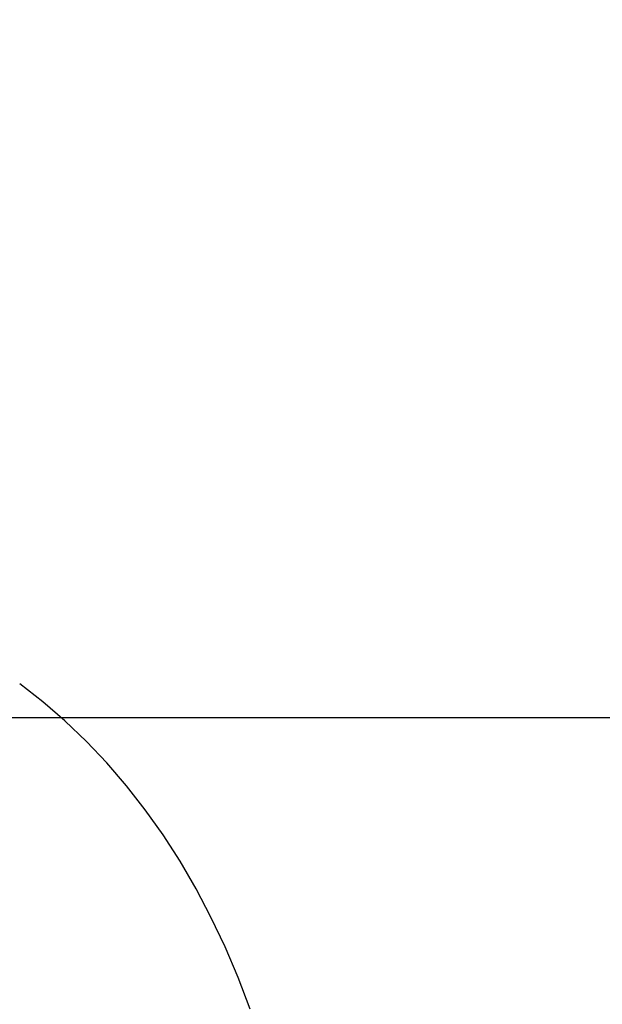
# Model space of a CAD drawing. Extents: x -750 to 30453, y -750 to 40702.
# Drawn here: x 10517 to 10684, y 11239 to 11521 of the extents above; entities that cross this region are included whole.
import ezdxf

# ---------------------------------------------------------------- set-up
doc = ezdxf.new("R2010")
doc.units = 0
doc.header["$LTSCALE"] = 50
doc.header["$MEASUREMENT"] = 0
doc.layers.get('DEFPOINTS').update_dxf_attribs({"linetype": 'CONTINUOUS'})
doc.layers.add('BEMASS', color=3, linetype='CONTINUOUS')
doc.layers.add('SICHTBAR', color=7, linetype='CONTINUOUS')
doc.styles.add('BEMSTIL', font='simplex.shx', dxfattribs={"width": 0.8})
doc.dimstyles.new('BEMASS', dxfattribs={"dimscale": 50, "dimtxt": 2.5, "dimasz": 2, "dimexe": 1.4, "dimexo": 0, "dimgap": 2, "dimtad": 1, "dimtxsty": 'BEMSTIL', "dimcen": 3, "dimclrd": 94, "dimclre": 94, "dimclrt": 94, "dimadec": 0, "dimazin": 0, "dimtfac": 0.875, "dimtmove": 2, "dimatfit": 3, "dimfxl": 1, "dimtolj": 1, "dimlwd": 25, "dimlwe": 25, "dimarcsym": 0})

# ---------------------------------------------------------------- blocks, each defined once
blk = doc.blocks.new('*D20')
at = {"layer": 'BEMASS', "color": 94, "lineweight": 25}
for p, q in [((11052.4, 11421.38), (11052.4, 11521.38)), ((10350.54, 11321.38), (11122.4, 11321.38)), ((11052.4, 11321.38), (11052.4, 10803.16)), ((10353.71, 10803.16), (11122.4, 10803.16)), ((11052.4, 10703.16), (11052.4, 10603.16))]:
    blk.add_line(p, q, dxfattribs=at)
at = {"layer": 'BEMASS', "color": 94}
for points in [[(11035.73, 11421.38), (11069.06, 11421.38), (11052.4, 11321.38)], [(11035.73, 10703.16), (11069.06, 10703.16), (11052.4, 10803.16)]]:
    blk.add_solid(points, dxfattribs=at)
at = {"layer": 'DEFPOINTS', "color": 0}
for p in [(10350.54, 11321.38), (10353.71, 10803.16), (11052.4, 10803.16)]:
    blk.add_point(p, dxfattribs=at)
at = {"layer": 'BEMASS', "color": 94, "insert": (10879.06, 11083.34), "char_height": 125, "attachment_point": 5, "rotation": 90, "style": 'BEMSTIL'}
blk.add_mtext('\\A1;0,52\\P', dxfattribs=at)

msp = doc.modelspace()

# ---------------------------------------------------------------- linework, layer by layer
at = {"layer": 'SICHTBAR', "linetype": 'Continuous', "lineweight": 30, "flags": 128}
msp.add_lwpolyline([(10583.336, 11237.772), (10579.883, 11246.845), (10576.144, 11255.627), (10572.122, 11264.111), (10567.821, 11272.289), (10563.244, 11280.153), (10558.395, 11287.698), (10553.279, 11294.915), (10547.901, 11301.798), (10542.265, 11308.342), (10536.377, 11314.539), (10530.241, 11320.385), (10523.864, 11325.875), (10517.251, 11331.002)], dxfattribs=at)

# ---------------------------------------------------------------- dimensions: what is measured, and where the dimension line sits
at = {"layer": 'BEMASS'}
dim = msp.add_linear_dim(base=(11052.397, 10803.162), p1=(10350.542, 11321.377), p2=(10353.712, 10803.162), angle=90, text='0,52\\P', dimstyle='BEMASS', dxfattribs=at)
dim.commit()
dim.dimension.update_dxf_attribs({"geometry": '*D20', "text_midpoint": (10879.058, 11083.338), "dimtype": 160})

doc.saveas('drawing.dxf')
